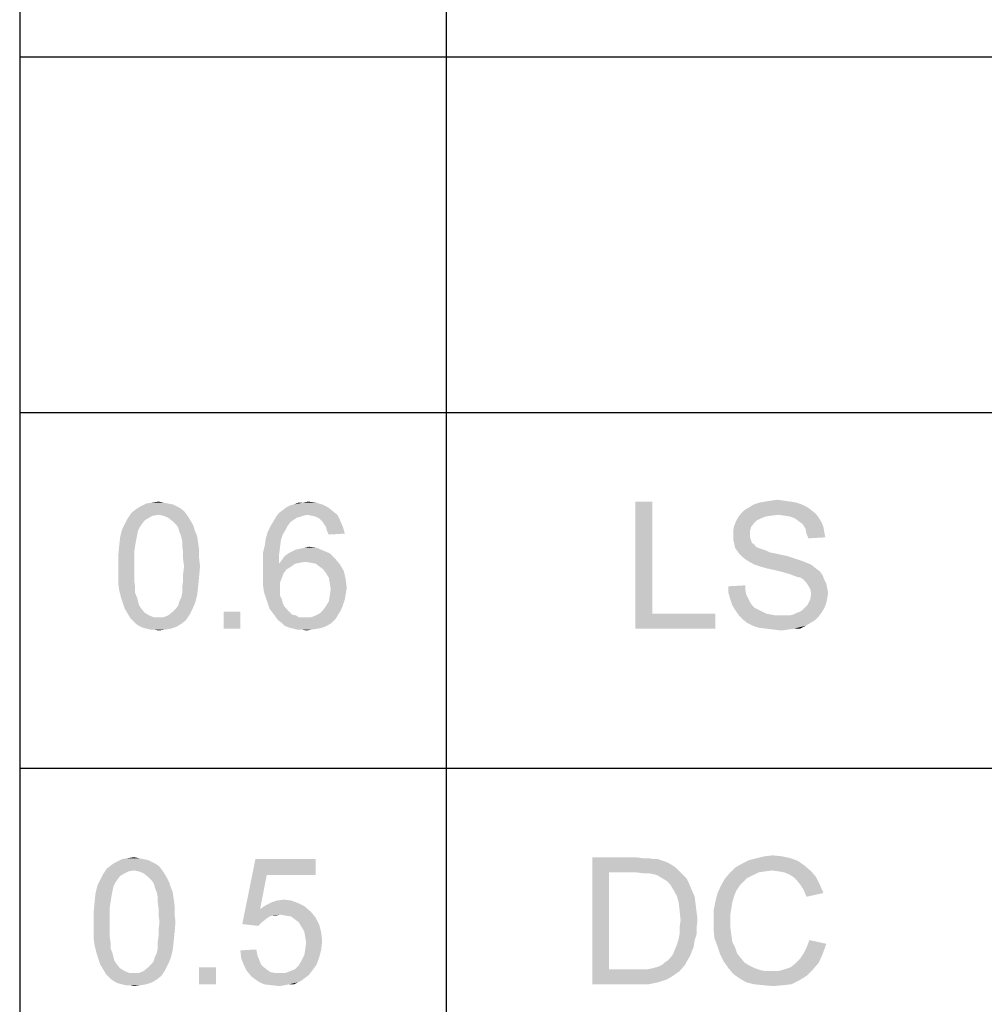
# Paper-space layout '45606_1_1' of a CAD drawing. Units: millimetres. Extents: x 0 to 594, y 0 to 420.
# Drawn here: x 469 to 488, y 97 to 116 of the extents above; entities that cross this region are included whole.
import ezdxf

# ---------------------------------------------------------------- set-up
doc = ezdxf.new("R2010")
doc.units = ezdxf.units.MM
doc.header["$LTSCALE"] = 32.67
doc.layers.get('0').update_dxf_attribs({"linetype": 'CONTINUOUS'})

# ---------------------------------------------------------------- blocks, each defined once
blk = doc.blocks.new('*T65')
at = {"color": 2, "linetype": 'Continuous'}
for p, q in [((114.8, 0), (0, 0)), ((0, 0), (0, -111.125)), ((114.8, 0), (114.8, -111.125)), ((114.8, -62.125), (0, -62.125)), ((8.4, -62.125), (8.4, -111.125)), ((19.6, -62.125), (19.6, -111.125)), ((36.4, -62.125), (36.4, -111.125)), ((114.8, -69.125), (0, -69.125)), ((114.8, -76.125), (0, -76.125)), ((114.8, -83.125), (0, -83.125)), ((114.8, -90.125), (0, -90.125)), ((114.8, -97.125), (0, -97.125)), ((114.8, -104.125), (0, -104.125)), ((114.8, -111.125), (0, -111.125))]:
    blk.add_line(p, q, dxfattribs=at)

psp = doc.layouts.new('45606_1_1')

# ---------------------------------------------------------------- linework, layer by layer
at = {"color": 5, "linetype": 'Continuous'}
for points in [[(484.1095, 106.5802), (484.2391, 106.5987), (484.3687, 106.5802)], [(472.5538, 106.3765), (471.5167, 106.3394), (471.6093, 106.4135)], [(472.4056, 106.4691), (472.4797, 106.432), (471.6093, 106.4135)], [(472.4056, 106.4691), (471.6093, 106.4135), (471.7019, 106.4691)], [(471.6093, 106.4135), (472.4797, 106.432), (472.5538, 106.3765)], [(472.239, 106.5246), (472.3315, 106.5061), (471.7019, 106.4691)], [(472.239, 106.5246), (471.7019, 106.4691), (471.813, 106.5246)], [(471.7019, 106.4691), (472.3315, 106.5061), (472.4056, 106.4691)], [(472.1464, 106.5431), (471.813, 106.5246), (471.9241, 106.5431)], [(471.813, 106.5246), (472.1464, 106.5431), (472.239, 106.5246)], [(471.9241, 106.5431), (472.0538, 106.5617), (472.1464, 106.5431)], [(475.3871, 106.4505), (474.4982, 106.395), (474.5723, 106.4505)], [(474.4982, 106.395), (475.3871, 106.4505), (475.4797, 106.3765)], [(474.5723, 106.4505), (474.6464, 106.4876), (475.276, 106.5061)], [(474.5723, 106.4505), (475.276, 106.5061), (475.3871, 106.4505)], [(475.276, 106.5061), (474.6464, 106.4876), (474.7204, 106.5061)], [(474.9056, 106.5431), (475.1464, 106.5431), (474.7204, 106.5061)], [(474.9056, 106.5431), (474.7204, 106.5061), (474.813, 106.5431)], [(474.7204, 106.5061), (475.1464, 106.5431), (475.276, 106.5061)], [(474.9056, 106.5431), (474.9982, 106.5617), (475.1464, 106.5431)], [(481.7761, 106.5617), (481.7761, 104.358), (481.4428, 104.0617)], [(481.7761, 106.5617), (481.4428, 104.0617), (481.4428, 106.5617)], [(484.8317, 106.4505), (483.591, 106.395), (483.6836, 106.4505)], [(483.591, 106.395), (484.8317, 106.4505), (484.9058, 106.395)], [(484.7206, 106.5061), (483.6836, 106.4505), (483.7761, 106.5061)], [(483.6836, 106.4505), (484.7206, 106.5061), (484.8317, 106.4505)], [(484.6095, 106.5431), (483.7761, 106.5061), (483.8873, 106.5431)], [(483.7761, 106.5061), (484.6095, 106.5431), (484.7206, 106.5061)], [(484.4984, 106.5617), (483.8873, 106.5431), (483.9984, 106.5617)], [(483.8873, 106.5431), (484.4984, 106.5617), (484.6095, 106.5431)], [(484.3687, 106.5802), (483.9984, 106.5617), (484.1095, 106.5802)], [(483.9984, 106.5617), (484.3687, 106.5802), (484.4984, 106.5617)], [(471.776, 106.1913), (471.3871, 106.1172), (471.4427, 106.2283)], [(472.0538, 106.3024), (471.4427, 106.2283), (471.5167, 106.3394)], [(472.0538, 106.3024), (471.9427, 106.2839), (471.4427, 106.2283)], [(471.9427, 106.2839), (471.8686, 106.2468), (471.4427, 106.2283)], [(471.4427, 106.2283), (471.8686, 106.2468), (471.776, 106.1913)], [(472.0538, 106.3024), (471.5167, 106.3394), (472.5538, 106.3765)], [(472.0538, 106.3024), (472.5538, 106.3765), (472.6093, 106.3024)], [(472.6093, 106.3024), (472.1464, 106.2839), (472.0538, 106.3024)], [(472.239, 106.2468), (472.1464, 106.2839), (472.6093, 106.3024)], [(472.239, 106.2468), (472.6093, 106.3024), (472.6464, 106.2468)], [(472.6464, 106.2468), (472.3315, 106.1728), (472.239, 106.2468)], [(472.3315, 106.1728), (472.6464, 106.2468), (472.7019, 106.1543)], [(474.8501, 106.2654), (474.776, 106.2468), (474.313, 106.1728)], [(474.8501, 106.2654), (474.313, 106.1728), (474.3686, 106.2654)], [(474.776, 106.2468), (474.7204, 106.2098), (474.313, 106.1728)], [(474.313, 106.1728), (474.7204, 106.2098), (474.6464, 106.1543)], [(474.9797, 106.3024), (474.3686, 106.2654), (474.4241, 106.3394)], [(474.9797, 106.3024), (474.9056, 106.2839), (474.3686, 106.2654)], [(474.3686, 106.2654), (474.9056, 106.2839), (474.8501, 106.2654)], [(475.4797, 106.3765), (474.4241, 106.3394), (474.4982, 106.395)], [(474.9797, 106.3024), (474.4241, 106.3394), (475.4797, 106.3765)], [(474.9797, 106.3024), (475.4797, 106.3765), (475.5723, 106.3024)], [(475.5723, 106.3024), (475.0723, 106.2839), (474.9797, 106.3024)], [(475.1464, 106.2654), (475.0723, 106.2839), (475.5723, 106.3024)], [(475.2204, 106.2283), (475.1464, 106.2654), (475.5723, 106.3024)], [(475.2204, 106.2283), (475.5723, 106.3024), (475.6278, 106.1913)], [(475.6278, 106.1913), (475.276, 106.1728), (475.2204, 106.2283)], [(483.9058, 106.2283), (483.4243, 106.1728), (483.4613, 106.2468)], [(483.9058, 106.2283), (483.8317, 106.1913), (483.4243, 106.1728)], [(484.2576, 106.3024), (483.4613, 106.2468), (483.5354, 106.3394)], [(484.2576, 106.3024), (484.1095, 106.2839), (483.4613, 106.2468)], [(484.1095, 106.2839), (483.9984, 106.2654), (483.4613, 106.2468)], [(483.4613, 106.2468), (483.9984, 106.2654), (483.9058, 106.2283)], [(484.9058, 106.395), (483.5354, 106.3394), (483.591, 106.395)], [(483.5354, 106.3394), (484.9058, 106.395), (484.9984, 106.3209)], [(483.5354, 106.3394), (484.9984, 106.3209), (484.2576, 106.3024)], [(484.3873, 106.2839), (484.2576, 106.3024), (484.9984, 106.3209)], [(484.4984, 106.2654), (484.3873, 106.2839), (484.9984, 106.3209)], [(484.4984, 106.2654), (484.9984, 106.3209), (485.0539, 106.2468)], [(485.0539, 106.2468), (484.591, 106.2283), (484.4984, 106.2654)], [(484.665, 106.1728), (484.591, 106.2283), (485.0539, 106.2468)], [(484.665, 106.1728), (485.0539, 106.2468), (485.1095, 106.1543)], [(471.7204, 106.1172), (471.6834, 106.0617), (471.3315, 106.0061)], [(471.7204, 106.1172), (471.3315, 106.0061), (471.3871, 106.1172)], [(471.3315, 106.0061), (471.6834, 106.0617), (471.6464, 105.9876)], [(471.3871, 106.1172), (471.776, 106.1913), (471.7204, 106.1172)], [(472.7019, 106.1543), (472.4056, 106.0987), (472.3315, 106.1728)], [(472.4056, 106.0987), (472.7019, 106.1543), (472.739, 106.0802)], [(472.739, 106.0802), (472.4427, 106.0431), (472.4056, 106.0987)], [(472.4612, 105.9691), (472.4427, 106.0431), (472.739, 106.0802)], [(472.4612, 105.9691), (472.739, 106.0802), (472.776, 105.9691)], [(474.5908, 106.0802), (474.5538, 106.0061), (474.2019, 105.9691)], [(474.5908, 106.0802), (474.2019, 105.9691), (474.2575, 106.0802)], [(474.6464, 106.1543), (474.2575, 106.0802), (474.313, 106.1728)], [(474.2575, 106.0802), (474.6464, 106.1543), (474.5908, 106.0802)], [(475.313, 106.1172), (475.276, 106.1728), (475.6278, 106.1913)], [(475.3501, 106.0617), (475.313, 106.1172), (475.6278, 106.1913)], [(475.3501, 106.0617), (475.6278, 106.1913), (475.6834, 106.0617)], [(475.6834, 106.0617), (475.3686, 105.9876), (475.3501, 106.0617)], [(475.3686, 105.9876), (475.6834, 106.0617), (475.7204, 105.932)], [(483.7206, 106.0617), (483.3687, 105.9876), (483.3873, 106.0802)], [(483.3687, 105.9876), (483.7206, 106.0617), (483.7021, 105.9876)], [(483.7761, 106.1357), (483.3873, 106.0802), (483.4243, 106.1728)], [(483.3873, 106.0802), (483.7761, 106.1357), (483.7206, 106.0617)], [(483.4243, 106.1728), (483.8317, 106.1913), (483.7761, 106.1357)], [(485.1095, 106.1543), (484.7391, 106.1172), (484.665, 106.1728)], [(484.7391, 106.1172), (485.1095, 106.1543), (485.1465, 106.0617)], [(485.1465, 106.0617), (484.7947, 106.0246), (484.7391, 106.1172)], [(484.7947, 106.0246), (485.1465, 106.0617), (485.165, 105.9505)], [(485.165, 105.9505), (484.8132, 105.932), (484.7947, 106.0246)], [(471.6093, 105.8024), (471.276, 105.6913), (471.2945, 105.858)], [(471.6464, 105.9876), (471.2945, 105.858), (471.3315, 106.0061)], [(471.6464, 105.9876), (471.6278, 105.895), (471.2945, 105.858)], [(471.2945, 105.858), (471.6278, 105.895), (471.6093, 105.8024)], [(472.776, 105.9691), (472.4982, 105.8765), (472.4612, 105.9691)], [(472.4982, 105.8765), (472.776, 105.9691), (472.813, 105.8765)], [(472.813, 105.8765), (472.5167, 105.7839), (472.4982, 105.8765)], [(472.5167, 105.7839), (472.813, 105.8765), (472.8315, 105.7468)], [(474.4612, 105.8024), (474.1464, 105.7098), (474.1649, 105.8394)], [(474.4982, 105.9135), (474.1649, 105.8394), (474.2019, 105.9691)], [(474.1649, 105.8394), (474.4982, 105.9135), (474.4612, 105.8024)], [(474.2019, 105.9691), (474.5538, 106.0061), (474.4982, 105.9135)], [(475.7204, 105.932), (475.4056, 105.9135), (475.3686, 105.9876)], [(483.7021, 105.9876), (483.7021, 105.9135), (483.3687, 105.895)], [(483.7021, 105.9876), (483.3687, 105.895), (483.3687, 105.9876)], [(483.3687, 105.895), (483.7021, 105.9135), (483.7021, 105.858)], [(483.7021, 105.858), (483.3687, 105.8209), (483.3687, 105.895)], [(483.3687, 105.8209), (483.7021, 105.858), (483.7206, 105.8024)], [(483.7206, 105.8024), (483.3873, 105.7468), (483.3687, 105.8209)], [(484.8132, 105.932), (485.165, 105.9505), (485.1836, 105.858)], [(485.1836, 105.858), (484.8502, 105.8394), (484.8132, 105.932)], [(471.5908, 105.6913), (471.5723, 105.5617), (471.2575, 105.4876)], [(471.5908, 105.6913), (471.2575, 105.4876), (471.276, 105.6913)], [(471.276, 105.6913), (471.6093, 105.8024), (471.5908, 105.6913)], [(472.8315, 105.7468), (472.5167, 105.6913), (472.5167, 105.7839)], [(472.5167, 105.6913), (472.8315, 105.7468), (472.8501, 105.6172)], [(472.8501, 105.6172), (472.5353, 105.5617), (472.5167, 105.6913)], [(474.4427, 105.6543), (474.1093, 105.5617), (474.1464, 105.7098)], [(474.1093, 105.5617), (474.4427, 105.6543), (474.4241, 105.5061)], [(474.1464, 105.7098), (474.4612, 105.8024), (474.4427, 105.6543)], [(474.7575, 105.6172), (474.8501, 105.6357), (475.1649, 105.6543)], [(474.7575, 105.6172), (475.1649, 105.6543), (475.2945, 105.5987)], [(475.1649, 105.6543), (474.8501, 105.6357), (474.9241, 105.6543)], [(474.9241, 105.6543), (475.0167, 105.6728), (475.1649, 105.6543)], [(483.3873, 105.7468), (483.7206, 105.8024), (483.7391, 105.7468)], [(483.7391, 105.7468), (483.4058, 105.6543), (483.3873, 105.7468)], [(483.7391, 105.7468), (483.7947, 105.7098), (483.4058, 105.6543)], [(483.7947, 105.7098), (483.8132, 105.6728), (483.4058, 105.6543)], [(483.4058, 105.6543), (483.8132, 105.6728), (483.8502, 105.6543)], [(483.8502, 105.6543), (483.4428, 105.5987), (483.4058, 105.6543)], [(483.8502, 105.6543), (483.9058, 105.6357), (483.4428, 105.5987)], [(483.9058, 105.6357), (483.9613, 105.6172), (483.4428, 105.5987)], [(471.2575, 105.4876), (471.5723, 105.5617), (471.5723, 105.432)], [(471.5723, 105.432), (471.2575, 105.2839), (471.2575, 105.4876)], [(471.2575, 105.2839), (471.5723, 105.432), (471.5723, 105.2839)], [(472.5353, 105.5617), (472.8501, 105.6172), (472.8501, 105.4505)], [(472.8501, 105.4505), (472.5353, 105.432), (472.5353, 105.5617)], [(472.5538, 105.2839), (472.5353, 105.432), (472.8501, 105.4505)], [(472.5538, 105.2839), (472.8501, 105.4505), (472.8686, 105.2839)], [(474.4241, 105.5061), (474.1093, 105.395), (474.1093, 105.5617)], [(474.1093, 105.395), (474.4241, 105.5061), (474.4241, 105.3394)], [(475.5353, 105.432), (474.4797, 105.4135), (474.5353, 105.4876)], [(474.9427, 105.3765), (474.4797, 105.4135), (475.5353, 105.432)], [(475.4241, 105.5431), (474.5353, 105.4876), (474.6093, 105.5431)], [(474.5353, 105.4876), (475.4241, 105.5431), (475.5353, 105.432)], [(474.6093, 105.5431), (474.6834, 105.5802), (475.2945, 105.5987)], [(474.6093, 105.5431), (475.2945, 105.5987), (475.4241, 105.5431)], [(475.2945, 105.5987), (474.6834, 105.5802), (474.7575, 105.6172)], [(475.0538, 105.358), (474.9427, 105.3765), (475.5353, 105.432)], [(475.1464, 105.3394), (475.0538, 105.358), (475.5353, 105.432)], [(475.1464, 105.3394), (475.5353, 105.432), (475.6278, 105.3209)], [(483.4428, 105.5987), (483.9613, 105.6172), (484.0169, 105.5987)], [(484.0169, 105.5987), (483.4984, 105.5246), (483.4428, 105.5987)], [(484.0169, 105.5987), (484.091, 105.5617), (483.4984, 105.5246)], [(484.091, 105.5617), (484.1836, 105.5431), (483.4984, 105.5246)], [(483.4984, 105.5246), (484.1836, 105.5431), (484.2761, 105.5246)], [(484.2761, 105.5246), (483.5539, 105.4691), (483.4984, 105.5246)], [(484.2761, 105.5246), (484.4428, 105.4876), (483.5539, 105.4691)], [(483.5539, 105.4691), (484.4428, 105.4876), (484.6095, 105.432)], [(484.6095, 105.432), (483.628, 105.4135), (483.5539, 105.4691)], [(483.628, 105.4135), (484.6095, 105.432), (484.7206, 105.395)], [(471.5723, 105.2839), (471.5723, 105.1357), (471.2575, 105.1172)], [(471.5723, 105.2839), (471.2575, 105.1172), (471.2575, 105.2839)], [(472.8686, 105.2839), (472.5353, 105.1357), (472.5538, 105.2839)], [(472.5353, 105.1357), (472.8686, 105.2839), (472.8501, 105.0802)], [(474.4241, 105.3394), (474.1093, 105.2283), (474.1093, 105.395)], [(474.739, 105.3394), (474.6649, 105.2839), (474.1093, 105.2283)], [(474.4241, 105.3394), (474.739, 105.3394), (474.1093, 105.2283)], [(474.1093, 105.2283), (474.6649, 105.2839), (474.5723, 105.2283)], [(474.9427, 105.3765), (474.4241, 105.3394), (474.4797, 105.4135)], [(474.9427, 105.3765), (474.8315, 105.358), (474.4241, 105.3394)], [(474.4241, 105.3394), (474.8315, 105.358), (474.739, 105.3394)], [(475.6278, 105.3209), (475.2204, 105.2839), (475.1464, 105.3394)], [(475.2945, 105.2283), (475.2204, 105.2839), (475.6278, 105.3209)], [(475.2945, 105.2283), (475.6278, 105.3209), (475.7019, 105.1913)], [(484.7206, 105.395), (483.7206, 105.358), (483.628, 105.4135)], [(483.7206, 105.358), (484.7206, 105.395), (484.8132, 105.358)], [(484.8132, 105.358), (483.7947, 105.3209), (483.7206, 105.358)], [(483.7947, 105.3209), (484.8132, 105.358), (484.9058, 105.3209)], [(484.9058, 105.3209), (483.9058, 105.2839), (483.7947, 105.3209)], [(484.0354, 105.2468), (483.9058, 105.2839), (484.9058, 105.3209)], [(484.0354, 105.2468), (484.9058, 105.3209), (484.9984, 105.2468)], [(484.9984, 105.2468), (484.2021, 105.2098), (484.0354, 105.2468)], [(484.2021, 105.2098), (484.9984, 105.2468), (485.0724, 105.1913)], [(471.2575, 105.1172), (471.5723, 105.1357), (471.5723, 105.0061)], [(471.5723, 105.0061), (471.2575, 104.9505), (471.2575, 105.1172)], [(472.8501, 105.0802), (472.5353, 105.0061), (472.5353, 105.1357)], [(472.5353, 105.0061), (472.8501, 105.0802), (472.8315, 104.895)], [(474.5723, 105.2283), (474.5167, 105.1543), (474.1093, 105.0617)], [(474.5723, 105.2283), (474.1093, 105.0617), (474.1093, 105.2283)], [(474.1093, 105.0617), (474.5167, 105.1543), (474.4797, 105.0617)], [(474.4797, 105.0617), (474.4427, 104.9691), (474.1093, 104.9135)], [(474.4797, 105.0617), (474.1093, 104.9135), (474.1093, 105.0617)], [(475.7019, 105.1913), (475.3501, 105.1543), (475.2945, 105.2283)], [(475.4056, 105.0617), (475.3501, 105.1543), (475.7019, 105.1913)], [(475.4056, 105.0617), (475.7019, 105.1913), (475.739, 105.0246)], [(475.739, 105.0246), (475.4241, 104.9505), (475.4056, 105.0617)], [(485.0724, 105.1913), (484.3502, 105.1728), (484.2021, 105.2098)], [(484.4799, 105.1357), (484.3502, 105.1728), (485.0724, 105.1913)], [(484.4799, 105.1357), (485.0724, 105.1913), (485.128, 105.1172)], [(485.128, 105.1172), (484.5724, 105.0987), (484.4799, 105.1357)], [(484.628, 105.0802), (484.5724, 105.0987), (485.128, 105.1172)], [(484.7021, 105.0617), (484.628, 105.0802), (485.128, 105.1172)], [(484.7576, 105.0246), (484.7021, 105.0617), (485.128, 105.1172)], [(484.7576, 105.0246), (485.128, 105.1172), (485.165, 105.0246)], [(471.2575, 104.9505), (471.5723, 105.0061), (471.5908, 104.8765)], [(471.5908, 104.8765), (471.276, 104.8209), (471.2575, 104.9505)], [(471.276, 104.8209), (471.5908, 104.8765), (471.5908, 104.7654)], [(472.8315, 104.895), (472.5167, 104.8765), (472.5353, 105.0061)], [(472.5167, 104.7654), (472.5167, 104.8765), (472.8315, 104.895)], [(472.5167, 104.7654), (472.8315, 104.895), (472.813, 104.7283)], [(474.1093, 104.9135), (474.4427, 104.9691), (474.4427, 104.858)], [(474.4427, 104.858), (474.1278, 104.7839), (474.1093, 104.9135)], [(474.1278, 104.7839), (474.4427, 104.858), (474.4427, 104.7839)], [(475.4241, 104.9505), (475.739, 105.0246), (475.7575, 104.858)], [(475.7575, 104.858), (475.4427, 104.8394), (475.4241, 104.9505)], [(475.4427, 104.8394), (475.7575, 104.858), (475.739, 104.7468)], [(483.2761, 104.895), (483.6095, 104.9135), (483.6095, 104.8209)], [(483.6095, 104.8209), (483.2761, 104.7654), (483.2761, 104.895)], [(485.165, 105.0246), (484.7947, 104.9876), (484.7576, 105.0246)], [(484.7947, 104.9876), (485.165, 105.0246), (485.2021, 104.9505)], [(485.2021, 104.9505), (484.8317, 104.932), (484.7947, 104.9876)], [(484.8317, 104.932), (485.2021, 104.9505), (485.2206, 104.858)], [(485.2206, 104.858), (484.8873, 104.8394), (484.8317, 104.932)], [(484.8873, 104.8394), (485.2206, 104.858), (485.2391, 104.7654)], [(471.5908, 104.7654), (471.313, 104.6728), (471.276, 104.8209)], [(471.313, 104.6728), (471.5908, 104.7654), (471.6278, 104.6728)], [(471.6278, 104.6728), (471.3501, 104.5617), (471.313, 104.6728)], [(471.6278, 104.6728), (471.6464, 104.5987), (471.3501, 104.5617)], [(472.4612, 104.5987), (472.4982, 104.6728), (472.813, 104.7283)], [(472.4612, 104.5987), (472.813, 104.7283), (472.776, 104.5802)], [(472.813, 104.7283), (472.4982, 104.6728), (472.5167, 104.7654)], [(474.4427, 104.7839), (474.1649, 104.6728), (474.1278, 104.7839)], [(474.4427, 104.7839), (474.4427, 104.7098), (474.1649, 104.6728)], [(474.1649, 104.6728), (474.4427, 104.7098), (474.4797, 104.6357)], [(474.4797, 104.6357), (474.2019, 104.5617), (474.1649, 104.6728)], [(475.7204, 104.6357), (475.4056, 104.5987), (475.4241, 104.7098)], [(475.739, 104.7468), (475.4241, 104.7098), (475.4427, 104.8394)], [(475.4241, 104.7098), (475.739, 104.7468), (475.7204, 104.6357)], [(483.2761, 104.7654), (483.6095, 104.8209), (483.628, 104.7283)], [(483.628, 104.7283), (483.3132, 104.6357), (483.2761, 104.7654)], [(483.628, 104.7283), (483.665, 104.6543), (483.3132, 104.6357)], [(483.3132, 104.6357), (483.665, 104.6543), (483.7021, 104.5802)], [(485.2391, 104.7654), (484.9058, 104.7468), (484.8873, 104.8394)], [(485.2206, 104.6543), (484.8873, 104.6357), (484.9058, 104.7468)], [(484.8873, 104.6357), (485.2206, 104.6543), (485.2021, 104.5617)], [(484.9058, 104.7468), (485.2391, 104.7654), (485.2206, 104.6543)], [(471.3501, 104.5617), (471.6464, 104.5987), (471.6649, 104.5246)], [(471.6649, 104.5246), (471.3871, 104.4505), (471.3501, 104.5617)], [(471.6649, 104.5246), (471.7019, 104.4691), (471.3871, 104.4505)], [(471.3871, 104.4505), (471.7019, 104.4691), (471.776, 104.3765)], [(472.7204, 104.4505), (472.3315, 104.395), (472.4056, 104.4691)], [(472.4056, 104.4691), (472.4427, 104.5246), (472.776, 104.5802)], [(472.4056, 104.4691), (472.776, 104.5802), (472.7204, 104.4505)], [(472.776, 104.5802), (472.4427, 104.5246), (472.4612, 104.5987)], [(474.2019, 104.5617), (474.4797, 104.6357), (474.4982, 104.5617)], [(474.4982, 104.5617), (474.239, 104.4505), (474.2019, 104.5617)], [(474.4982, 104.5617), (474.5353, 104.4876), (474.239, 104.4505)], [(474.239, 104.4505), (474.5353, 104.4876), (474.5908, 104.432)], [(475.2945, 104.432), (475.3501, 104.5061), (475.6834, 104.5246)], [(475.2945, 104.432), (475.6834, 104.5246), (475.6464, 104.432)], [(475.6834, 104.5246), (475.3501, 104.5061), (475.4056, 104.5987)], [(475.4056, 104.5987), (475.7204, 104.6357), (475.6834, 104.5246)], [(483.7021, 104.5802), (483.3502, 104.5246), (483.3132, 104.6357)], [(483.3502, 104.5246), (483.7021, 104.5802), (483.7391, 104.5246)], [(483.7391, 104.5246), (483.4058, 104.432), (483.3502, 104.5246)], [(483.7391, 104.5246), (483.7947, 104.4691), (483.4058, 104.432)], [(483.4058, 104.432), (483.7947, 104.4691), (483.8687, 104.432)], [(484.628, 104.3765), (484.6836, 104.395), (485.165, 104.4691)], [(484.628, 104.3765), (485.165, 104.4691), (485.1095, 104.3765)], [(484.6836, 104.395), (484.7391, 104.432), (485.165, 104.4691)], [(485.165, 104.4691), (484.7391, 104.432), (484.7947, 104.4876)], [(484.7947, 104.4876), (484.8317, 104.5246), (485.2021, 104.5617)], [(484.7947, 104.4876), (485.2021, 104.5617), (485.165, 104.4691)], [(485.2021, 104.5617), (484.8317, 104.5246), (484.8873, 104.6357)], [(471.776, 104.3765), (471.4427, 104.358), (471.3871, 104.4505)], [(471.4427, 104.358), (471.776, 104.3765), (471.8686, 104.3209)], [(471.8686, 104.3209), (471.4982, 104.2654), (471.4427, 104.358)], [(471.8686, 104.3209), (471.9612, 104.2839), (471.4982, 104.2654)], [(472.0538, 104.2839), (472.1464, 104.2839), (471.4982, 104.2654)], [(471.9612, 104.2839), (472.0538, 104.2839), (471.4982, 104.2654)], [(472.5908, 104.2283), (471.4982, 104.2654), (472.1464, 104.2839)], [(472.5908, 104.2283), (471.5538, 104.2098), (471.4982, 104.2654)], [(472.1464, 104.2839), (472.239, 104.3209), (472.6649, 104.3394)], [(472.1464, 104.2839), (472.6649, 104.3394), (472.5908, 104.2283)], [(472.6649, 104.3394), (472.239, 104.3209), (472.3315, 104.395)], [(472.3315, 104.395), (472.7204, 104.4505), (472.6649, 104.3394)], [(473.6649, 104.395), (473.3315, 104.0617), (473.3315, 104.395)], [(473.3315, 104.0617), (473.6649, 104.395), (473.6649, 104.0617)], [(474.5908, 104.432), (474.2945, 104.3765), (474.239, 104.4505)], [(474.5908, 104.432), (474.6278, 104.395), (474.2945, 104.3765)], [(474.2945, 104.3765), (474.6278, 104.395), (474.6834, 104.3394)], [(474.6834, 104.3394), (474.3501, 104.3024), (474.2945, 104.3765)], [(474.6834, 104.3394), (474.7575, 104.3209), (474.3501, 104.3024)], [(474.3501, 104.3024), (474.7575, 104.3209), (474.813, 104.2839)], [(474.813, 104.2839), (474.4056, 104.2283), (474.3501, 104.3024)], [(475.0538, 104.2839), (475.5353, 104.2468), (474.4056, 104.2283)], [(474.9427, 104.2839), (475.0538, 104.2839), (474.4056, 104.2283)], [(474.8871, 104.2839), (474.9427, 104.2839), (474.4056, 104.2283)], [(474.813, 104.2839), (474.8871, 104.2839), (474.4056, 104.2283)], [(475.0538, 104.2839), (475.1464, 104.3209), (475.5908, 104.3394)], [(475.0538, 104.2839), (475.5908, 104.3394), (475.5353, 104.2468)], [(475.5908, 104.3394), (475.1464, 104.3209), (475.2204, 104.358)], [(475.6464, 104.432), (475.2204, 104.358), (475.2945, 104.432)], [(475.2204, 104.358), (475.6464, 104.432), (475.5908, 104.3394)], [(481.7761, 104.358), (483.0169, 104.358), (481.4428, 104.0617)], [(481.4428, 104.0617), (483.0169, 104.358), (483.0169, 104.0617)], [(483.8687, 104.432), (483.4799, 104.3209), (483.4058, 104.432)], [(483.8687, 104.432), (483.9428, 104.395), (483.4799, 104.3209)], [(483.9428, 104.395), (484.0169, 104.358), (483.4799, 104.3209)], [(484.0169, 104.358), (484.1095, 104.3394), (483.4799, 104.3209)], [(483.4799, 104.3209), (484.1095, 104.3394), (484.2021, 104.3209)], [(484.2021, 104.3209), (483.5539, 104.2468), (483.4799, 104.3209)], [(484.4799, 104.3209), (485.0539, 104.3024), (483.5539, 104.2468)], [(484.3873, 104.3209), (484.4799, 104.3209), (483.5539, 104.2468)], [(484.3132, 104.3209), (484.3873, 104.3209), (483.5539, 104.2468)], [(484.2021, 104.3209), (484.3132, 104.3209), (483.5539, 104.2468)], [(483.5539, 104.2468), (485.0539, 104.3024), (484.9799, 104.2283)], [(484.4799, 104.3209), (484.5539, 104.3394), (485.1095, 104.3765)], [(484.4799, 104.3209), (485.1095, 104.3765), (485.0539, 104.3024)], [(485.1095, 104.3765), (484.5539, 104.3394), (484.628, 104.3765)], [(471.6093, 104.1543), (471.5538, 104.2098), (472.5908, 104.2283)], [(471.6093, 104.1543), (472.5908, 104.2283), (472.4982, 104.1543)], [(472.4982, 104.1543), (471.6649, 104.1172), (471.6093, 104.1543)], [(471.6649, 104.1172), (472.4982, 104.1543), (472.4056, 104.0987)], [(472.4056, 104.0987), (471.739, 104.0802), (471.6649, 104.1172)], [(471.813, 104.0617), (471.739, 104.0802), (472.4056, 104.0987)], [(471.813, 104.0617), (472.4056, 104.0987), (472.2945, 104.0617)], [(474.4797, 104.1728), (474.4056, 104.2283), (475.5353, 104.2468)], [(474.4797, 104.1728), (475.5353, 104.2468), (475.4612, 104.1728)], [(475.4612, 104.1728), (474.5353, 104.1172), (474.4797, 104.1728)], [(474.5353, 104.1172), (475.4612, 104.1728), (475.3686, 104.1172)], [(475.3686, 104.1172), (474.6278, 104.0802), (474.5353, 104.1172)], [(474.6278, 104.0802), (475.3686, 104.1172), (475.276, 104.0802)], [(475.276, 104.0802), (474.7019, 104.0617), (474.6278, 104.0802)], [(474.7019, 104.0617), (475.276, 104.0802), (475.1834, 104.0617)], [(484.9799, 104.2283), (483.6465, 104.1728), (483.5539, 104.2468)], [(483.6465, 104.1728), (484.9799, 104.2283), (484.8873, 104.1728)], [(484.8873, 104.1728), (483.7576, 104.1172), (483.6465, 104.1728)], [(483.7576, 104.1172), (484.8873, 104.1728), (484.7947, 104.1172)], [(484.7947, 104.1172), (483.8687, 104.0802), (483.7576, 104.1172)], [(484.0169, 104.0617), (483.8687, 104.0802), (484.7947, 104.1172)], [(484.5724, 104.0617), (484.0169, 104.0617), (484.7947, 104.1172)], [(484.5724, 104.0617), (484.7947, 104.1172), (484.6836, 104.0617)], [(472.2945, 104.0617), (471.8871, 104.0431), (471.813, 104.0617)], [(471.9612, 104.0431), (471.8871, 104.0431), (472.2945, 104.0617)], [(471.9612, 104.0431), (472.2945, 104.0617), (472.1834, 104.0431)], [(472.1834, 104.0431), (472.0538, 104.0246), (471.9612, 104.0431)], [(475.1834, 104.0617), (474.776, 104.0431), (474.7019, 104.0617)], [(474.8686, 104.0431), (474.776, 104.0431), (475.1834, 104.0617)], [(474.8686, 104.0431), (475.1834, 104.0617), (475.0723, 104.0431)], [(475.0723, 104.0431), (474.9612, 104.0246), (474.8686, 104.0431)], [(484.5724, 104.0617), (484.165, 104.0431), (484.0169, 104.0617)], [(484.165, 104.0431), (484.5724, 104.0617), (484.4428, 104.0431)], [(484.4428, 104.0431), (484.3132, 104.0246), (484.165, 104.0431)], [(471.9223, 99.4691), (471.9964, 99.432), (471.1261, 99.4135)], [(471.9223, 99.4691), (471.1261, 99.4135), (471.2186, 99.4691)], [(471.1261, 99.4135), (471.9964, 99.432), (472.0705, 99.3765)], [(471.7557, 99.5246), (471.8483, 99.5061), (471.2186, 99.4691)], [(471.7557, 99.5246), (471.2186, 99.4691), (471.3298, 99.5246)], [(471.2186, 99.4691), (471.8483, 99.5061), (471.9223, 99.4691)], [(471.6631, 99.5431), (471.3298, 99.5246), (471.4409, 99.5431)], [(471.3298, 99.5246), (471.6631, 99.5431), (471.7557, 99.5246)], [(471.4409, 99.5431), (471.5705, 99.5617), (471.6631, 99.5431)], [(474.1816, 99.2098), (473.7001, 98.2468), (473.9594, 99.5246)], [(473.9594, 99.5246), (475.1446, 99.5246), (474.1816, 99.2098)], [(474.1816, 99.2098), (475.1446, 99.5246), (475.1446, 99.2098)], [(480.5924, 99.5617), (481.4442, 99.5617), (480.9257, 99.2654)], [(480.9257, 99.2654), (480.5924, 97.0617), (480.5924, 99.5617)], [(481.4442, 99.5617), (481.5924, 99.5431), (480.9257, 99.2654)], [(481.7035, 99.5431), (481.8146, 99.5246), (480.9257, 99.2654)], [(481.5924, 99.5431), (481.7035, 99.5431), (480.9257, 99.2654)], [(481.8887, 99.5246), (481.9998, 99.4876), (480.9257, 99.2654)], [(481.8146, 99.5246), (481.8887, 99.5246), (480.9257, 99.2654)], [(481.9998, 99.4876), (482.0924, 99.4505), (480.9257, 99.2654)], [(482.0924, 99.4505), (482.185, 99.395), (480.9257, 99.2654)], [(484.7776, 99.395), (483.4072, 99.358), (483.5368, 99.432)], [(484.6479, 99.4876), (483.5368, 99.432), (483.685, 99.5061)], [(483.5368, 99.432), (484.6479, 99.4876), (484.7776, 99.395)], [(484.4998, 99.5431), (483.685, 99.5061), (483.8331, 99.5431)], [(483.685, 99.5061), (484.4998, 99.5431), (484.6479, 99.4876)], [(484.3331, 99.5802), (483.8331, 99.5431), (483.9813, 99.5802)], [(483.8331, 99.5431), (484.3331, 99.5802), (484.4998, 99.5431)], [(483.9813, 99.5802), (484.1479, 99.5987), (484.3331, 99.5802)], [(471.2927, 99.1913), (470.9038, 99.1172), (470.9594, 99.2283)], [(471.5705, 99.3024), (470.9594, 99.2283), (471.0335, 99.3394)], [(471.5705, 99.3024), (471.4594, 99.2839), (470.9594, 99.2283)], [(471.4594, 99.2839), (471.3853, 99.2468), (470.9594, 99.2283)], [(470.9594, 99.2283), (471.3853, 99.2468), (471.2927, 99.1913)], [(472.0705, 99.3765), (471.0335, 99.3394), (471.1261, 99.4135)], [(471.5705, 99.3024), (471.0335, 99.3394), (472.0705, 99.3765)], [(471.5705, 99.3024), (472.0705, 99.3765), (472.1261, 99.3024)], [(472.1261, 99.3024), (471.6631, 99.2839), (471.5705, 99.3024)], [(471.7557, 99.2468), (471.6631, 99.2839), (472.1261, 99.3024)], [(471.7557, 99.2468), (472.1261, 99.3024), (472.1631, 99.2468)], [(472.1631, 99.2468), (471.8483, 99.1728), (471.7557, 99.2468)], [(471.8483, 99.1728), (472.1631, 99.2468), (472.2186, 99.1543)], [(480.9257, 99.2654), (480.9257, 97.358), (480.5924, 97.0617)], [(482.185, 99.395), (482.259, 99.3394), (480.9257, 99.2654)], [(481.4442, 99.2654), (480.9257, 99.2654), (482.259, 99.3394)], [(481.5924, 99.2468), (481.4442, 99.2654), (482.259, 99.3394)], [(481.7035, 99.2468), (481.5924, 99.2468), (482.259, 99.3394)], [(481.7035, 99.2468), (482.259, 99.3394), (482.3516, 99.2468)], [(482.3516, 99.2468), (481.7961, 99.2283), (481.7035, 99.2468)], [(481.8702, 99.2098), (481.7961, 99.2283), (482.3516, 99.2468)], [(481.9627, 99.1543), (481.8702, 99.2098), (482.3516, 99.2468)], [(481.9627, 99.1543), (482.3516, 99.2468), (482.4442, 99.1543)], [(483.759, 99.2098), (483.2035, 99.1357), (483.2961, 99.2468)], [(484.1294, 99.3024), (483.2961, 99.2468), (483.4072, 99.358)], [(484.1294, 99.3024), (483.9998, 99.2839), (483.2961, 99.2468)], [(483.9998, 99.2839), (483.8702, 99.2654), (483.2961, 99.2468)], [(483.2961, 99.2468), (483.8702, 99.2654), (483.759, 99.2098)], [(484.1294, 99.3024), (483.4072, 99.358), (484.7776, 99.395)], [(484.259, 99.2839), (484.1294, 99.3024), (484.7776, 99.395)], [(484.259, 99.2839), (484.7776, 99.395), (484.9072, 99.2839)], [(484.9072, 99.2839), (484.3702, 99.2654), (484.259, 99.2839)], [(484.4627, 99.2283), (484.3702, 99.2654), (484.9072, 99.2839)], [(484.5553, 99.1728), (484.4627, 99.2283), (484.9072, 99.2839)], [(484.5553, 99.1728), (484.9072, 99.2839), (484.9998, 99.1728)], [(471.2372, 99.1172), (471.2001, 99.0617), (470.8483, 99.0061)], [(471.2372, 99.1172), (470.8483, 99.0061), (470.9038, 99.1172)], [(470.8483, 99.0061), (471.2001, 99.0617), (471.1631, 98.9876)], [(470.9038, 99.1172), (471.2927, 99.1913), (471.2372, 99.1172)], [(472.2186, 99.1543), (471.9223, 99.0987), (471.8483, 99.1728)], [(471.9223, 99.0987), (472.2186, 99.1543), (472.2557, 99.0802)], [(472.2557, 99.0802), (471.9594, 99.0431), (471.9223, 99.0987)], [(471.9779, 98.9691), (471.9594, 99.0431), (472.2557, 99.0802)], [(471.9779, 98.9691), (472.2557, 99.0802), (472.2927, 98.9691)], [(474.1816, 99.2098), (474.052, 98.5431), (473.7001, 98.2468)], [(482.4442, 99.1543), (482.0553, 99.0987), (481.9627, 99.1543)], [(482.0553, 99.0987), (482.4442, 99.1543), (482.4998, 99.0431)], [(482.4998, 99.0431), (482.1294, 99.0246), (482.0553, 99.0987)], [(482.185, 98.932), (482.1294, 99.0246), (482.4998, 99.0431)], [(482.185, 98.932), (482.4998, 99.0431), (482.5553, 98.9135)], [(483.5739, 99.0802), (483.1294, 99.0061), (483.2035, 99.1357)], [(483.1294, 99.0061), (483.5739, 99.0802), (483.4998, 99.0061)], [(483.759, 99.2098), (483.6479, 99.1543), (483.2035, 99.1357)], [(483.2035, 99.1357), (483.6479, 99.1543), (483.5739, 99.0802)], [(484.9998, 99.1728), (484.6294, 99.0987), (484.5553, 99.1728)], [(484.6294, 99.0987), (484.9998, 99.1728), (485.0739, 99.0246)], [(485.0739, 99.0246), (484.7035, 99.0061), (484.6294, 99.0987)], [(471.1261, 98.8024), (470.7927, 98.6913), (470.8112, 98.858)], [(471.1631, 98.9876), (470.8112, 98.858), (470.8483, 99.0061)], [(471.1631, 98.9876), (471.1446, 98.895), (470.8112, 98.858)], [(470.8112, 98.858), (471.1446, 98.895), (471.1261, 98.8024)], [(472.2927, 98.9691), (472.0149, 98.8765), (471.9779, 98.9691)], [(472.0149, 98.8765), (472.2927, 98.9691), (472.3298, 98.8765)], [(472.3298, 98.8765), (472.0335, 98.7839), (472.0149, 98.8765)], [(472.0335, 98.7839), (472.3298, 98.8765), (472.3483, 98.7468)], [(482.5553, 98.9135), (482.259, 98.8024), (482.185, 98.932)], [(482.259, 98.8024), (482.5553, 98.9135), (482.6109, 98.7839)], [(483.3887, 98.8024), (483.0183, 98.6913), (483.0553, 98.8394)], [(483.4998, 99.0061), (483.4257, 98.895), (483.0553, 98.8394)], [(483.4998, 99.0061), (483.0553, 98.8394), (483.1294, 99.0061)], [(483.0553, 98.8394), (483.4257, 98.895), (483.3887, 98.8024)], [(484.759, 98.9135), (484.7035, 99.0061), (485.0739, 99.0246)], [(484.759, 98.9135), (485.0739, 99.0246), (485.1479, 98.858)], [(485.1479, 98.858), (484.8146, 98.7839), (484.759, 98.9135)], [(471.1075, 98.6913), (471.089, 98.5617), (470.7742, 98.4876)], [(471.1075, 98.6913), (470.7742, 98.4876), (470.7927, 98.6913)], [(470.7927, 98.6913), (471.1261, 98.8024), (471.1075, 98.6913)], [(472.3483, 98.7468), (472.0335, 98.6913), (472.0335, 98.7839)], [(472.0335, 98.6913), (472.3483, 98.7468), (472.3668, 98.6172)], [(472.3668, 98.6172), (472.052, 98.5617), (472.0335, 98.6913)], [(474.8112, 98.6543), (474.1631, 98.6172), (474.2742, 98.6728)], [(474.1631, 98.6172), (474.8112, 98.6543), (474.9223, 98.5987)], [(474.6631, 98.7098), (474.2742, 98.6728), (474.3853, 98.7098)], [(474.2742, 98.6728), (474.6631, 98.7098), (474.8112, 98.6543)], [(474.3853, 98.7098), (474.5149, 98.7283), (474.6631, 98.7098)], [(482.6109, 98.7839), (482.2961, 98.6728), (482.259, 98.8024)], [(482.2961, 98.6728), (482.6109, 98.7839), (482.6294, 98.6357)], [(482.6294, 98.6357), (482.3146, 98.5061), (482.2961, 98.6728)], [(483.3516, 98.6728), (482.9813, 98.5061), (483.0183, 98.6913)], [(483.3516, 98.6728), (483.3331, 98.5617), (482.9813, 98.5061)], [(483.0183, 98.6913), (483.3887, 98.8024), (483.3516, 98.6728)], [(470.7742, 98.4876), (471.089, 98.5617), (471.089, 98.432)], [(471.089, 98.432), (470.7742, 98.2839), (470.7742, 98.4876)], [(472.052, 98.5617), (472.3668, 98.6172), (472.3668, 98.4505)], [(472.3668, 98.4505), (472.052, 98.432), (472.052, 98.5617)], [(472.0705, 98.2839), (472.052, 98.432), (472.3668, 98.4505)], [(472.0705, 98.2839), (472.3668, 98.4505), (472.3853, 98.2839)], [(474.052, 98.5431), (474.2927, 98.4135), (473.7001, 98.2468)], [(474.9223, 98.5987), (474.052, 98.5431), (474.1631, 98.6172)], [(474.052, 98.5431), (474.9223, 98.5987), (475.052, 98.4876)], [(474.052, 98.5431), (475.052, 98.4876), (474.4409, 98.432)], [(474.052, 98.5431), (474.4409, 98.432), (474.2927, 98.4135)], [(474.552, 98.4135), (474.4409, 98.432), (475.052, 98.4876)], [(474.6631, 98.395), (474.552, 98.4135), (475.052, 98.4876)], [(474.6631, 98.395), (475.052, 98.4876), (475.1446, 98.3765)], [(482.3146, 98.5061), (482.6294, 98.6357), (482.6479, 98.4876)], [(482.6479, 98.4876), (482.3331, 98.3209), (482.3146, 98.5061)], [(482.3331, 98.3209), (482.6479, 98.4876), (482.6664, 98.3209)], [(482.9813, 98.5061), (483.3331, 98.5617), (483.3146, 98.4505)], [(483.3146, 98.4505), (482.9813, 98.3209), (482.9813, 98.5061)], [(482.9813, 98.3209), (483.3146, 98.4505), (483.3146, 98.3209)], [(470.7742, 98.2839), (471.089, 98.432), (471.089, 98.2839)], [(471.089, 98.2839), (471.089, 98.1357), (470.7742, 98.1172)], [(471.089, 98.2839), (470.7742, 98.1172), (470.7742, 98.2839)], [(472.3853, 98.2839), (472.052, 98.1357), (472.0705, 98.2839)], [(472.052, 98.1357), (472.3853, 98.2839), (472.3668, 98.0802)], [(474.2927, 98.4135), (474.2372, 98.395), (473.7001, 98.2468)], [(474.2372, 98.395), (474.1816, 98.358), (473.7001, 98.2468)], [(474.1816, 98.358), (474.089, 98.2839), (473.7001, 98.2468)], [(473.7001, 98.2468), (474.089, 98.2839), (474.0149, 98.2098)], [(474.2927, 98.4135), (474.4409, 98.432), (474.3668, 98.4135)], [(475.1446, 98.3765), (474.7372, 98.3394), (474.6631, 98.395)], [(474.8112, 98.2839), (474.7372, 98.3394), (475.1446, 98.3765)], [(474.8112, 98.2839), (475.1446, 98.3765), (475.2186, 98.2283)], [(475.2186, 98.2283), (474.8668, 98.1913), (474.8112, 98.2839)], [(482.6664, 98.3209), (482.3146, 98.1913), (482.3331, 98.3209)], [(482.3146, 98.1913), (482.6664, 98.3209), (482.6479, 98.1728)], [(483.3146, 98.3209), (483.3146, 98.1728), (482.9813, 98.1543)], [(483.3146, 98.3209), (482.9813, 98.1543), (482.9813, 98.3209)], [(470.7742, 98.1172), (471.089, 98.1357), (471.089, 98.0061)], [(471.089, 98.0061), (470.7742, 97.9505), (470.7742, 98.1172)], [(472.3668, 98.0802), (472.052, 98.0061), (472.052, 98.1357)], [(472.052, 98.0061), (472.3668, 98.0802), (472.3483, 97.895)], [(474.9223, 98.0987), (474.8668, 98.1913), (475.2186, 98.2283)], [(474.9223, 98.0987), (475.2186, 98.2283), (475.2557, 98.0802)], [(475.2557, 98.0802), (474.9409, 97.9876), (474.9223, 98.0987)], [(474.9409, 97.9876), (475.2557, 98.0802), (475.2742, 97.9135)], [(482.6479, 98.1728), (482.3146, 98.0617), (482.3146, 98.1913)], [(482.3146, 98.0617), (482.6479, 98.1728), (482.6479, 98.0431)], [(482.9813, 98.1543), (483.3146, 98.1728), (483.3331, 98.0246)], [(483.3331, 98.0246), (482.9998, 97.9691), (482.9813, 98.1543)], [(470.7742, 97.9505), (471.089, 98.0061), (471.1075, 97.8765)], [(471.1075, 97.8765), (470.7927, 97.8209), (470.7742, 97.9505)], [(470.7927, 97.8209), (471.1075, 97.8765), (471.1075, 97.7654)], [(472.3483, 97.895), (472.0335, 97.8765), (472.052, 98.0061)], [(472.0335, 97.7654), (472.0335, 97.8765), (472.3483, 97.895)], [(472.0335, 97.7654), (472.3483, 97.895), (472.3298, 97.7283)], [(475.2742, 97.9135), (474.9594, 97.8765), (474.9409, 97.9876)], [(474.9409, 97.7468), (474.9594, 97.8765), (475.2742, 97.9135)], [(474.9409, 97.7468), (475.2742, 97.9135), (475.2557, 97.7468)], [(482.6109, 97.932), (482.259, 97.8394), (482.2961, 97.9505)], [(482.259, 97.8394), (482.6109, 97.932), (482.5924, 97.8024)], [(482.6479, 98.0431), (482.2961, 97.9505), (482.3146, 98.0617)], [(482.2961, 97.9505), (482.6479, 98.0431), (482.6109, 97.932)], [(482.9998, 97.9691), (483.3331, 98.0246), (483.3516, 97.895)], [(483.3516, 97.895), (483.0553, 97.8209), (482.9998, 97.9691)], [(483.0553, 97.8209), (483.3516, 97.895), (483.4072, 97.7839)], [(485.2035, 97.858), (484.8146, 97.7839), (484.8702, 97.932)], [(471.1075, 97.7654), (470.8298, 97.6728), (470.7927, 97.8209)], [(470.8298, 97.6728), (471.1075, 97.7654), (471.1446, 97.6728)], [(471.9779, 97.5987), (472.0149, 97.6728), (472.3298, 97.7283)], [(471.9779, 97.5987), (472.3298, 97.7283), (472.2927, 97.5802)], [(472.3298, 97.7283), (472.0149, 97.6728), (472.0335, 97.7654)], [(473.6631, 97.7283), (473.9779, 97.7468), (473.9964, 97.6357)], [(473.9964, 97.6357), (473.6816, 97.5617), (473.6631, 97.7283)], [(475.2557, 97.7468), (474.9223, 97.6357), (474.9409, 97.7468)], [(474.9223, 97.6357), (475.2557, 97.7468), (475.2186, 97.5987)], [(482.5553, 97.7098), (482.185, 97.6543), (482.222, 97.7468)], [(482.185, 97.6543), (482.5553, 97.7098), (482.5183, 97.6172)], [(482.5924, 97.8024), (482.222, 97.7468), (482.259, 97.8394)], [(482.222, 97.7468), (482.5924, 97.8024), (482.5553, 97.7098)], [(483.4072, 97.7839), (483.1109, 97.6543), (483.0553, 97.8209)], [(483.4072, 97.7839), (483.4442, 97.6728), (483.1109, 97.6543)], [(484.759, 97.6728), (484.8146, 97.7839), (485.2035, 97.858)], [(484.759, 97.6728), (485.2035, 97.858), (485.1294, 97.6543)], [(471.1446, 97.6728), (470.8668, 97.5617), (470.8298, 97.6728)], [(471.1446, 97.6728), (471.1631, 97.5987), (470.8668, 97.5617)], [(470.8668, 97.5617), (471.1631, 97.5987), (471.1816, 97.5246)], [(471.1816, 97.5246), (470.9038, 97.4505), (470.8668, 97.5617)], [(471.1816, 97.5246), (471.2186, 97.4691), (470.9038, 97.4505)], [(471.9223, 97.4691), (471.9594, 97.5246), (472.2927, 97.5802)], [(471.9223, 97.4691), (472.2927, 97.5802), (472.2372, 97.4505)], [(472.2927, 97.5802), (471.9594, 97.5246), (471.9779, 97.5987)], [(473.6816, 97.5617), (473.9964, 97.6357), (474.0335, 97.5431)], [(474.0335, 97.5431), (473.7372, 97.432), (473.6816, 97.5617)], [(474.0335, 97.5431), (474.0705, 97.4505), (473.7372, 97.432)], [(475.1631, 97.4505), (474.8112, 97.432), (474.8668, 97.5246)], [(475.2186, 97.5987), (474.8668, 97.5246), (474.9223, 97.6357)], [(474.8668, 97.5246), (475.2186, 97.5987), (475.1631, 97.4505)], [(481.9813, 97.4505), (482.0183, 97.4876), (482.4627, 97.5246)], [(481.9813, 97.4505), (482.4627, 97.5246), (482.4257, 97.4505)], [(482.4627, 97.5246), (482.0183, 97.4876), (482.0739, 97.5246)], [(482.0739, 97.5246), (482.1294, 97.5802), (482.5183, 97.6172)], [(482.0739, 97.5246), (482.5183, 97.6172), (482.4627, 97.5246)], [(482.5183, 97.6172), (482.1294, 97.5802), (482.185, 97.6543)], [(483.1109, 97.6543), (483.4442, 97.6728), (483.5183, 97.5802)], [(483.5183, 97.5802), (483.185, 97.5061), (483.1109, 97.6543)], [(483.185, 97.5061), (483.5183, 97.5802), (483.5924, 97.4876)], [(483.5924, 97.4876), (483.2776, 97.3765), (483.185, 97.5061)], [(483.5924, 97.4876), (483.685, 97.432), (483.2776, 97.3765)], [(484.3887, 97.358), (484.4998, 97.395), (485.0553, 97.4876)], [(484.3887, 97.358), (485.0553, 97.4876), (484.9442, 97.358)], [(484.4998, 97.395), (484.5924, 97.4691), (485.0553, 97.4876)], [(485.0553, 97.4876), (484.5924, 97.4691), (484.685, 97.5617)], [(485.1294, 97.6543), (484.685, 97.5617), (484.759, 97.6728)], [(484.685, 97.5617), (485.1294, 97.6543), (485.0553, 97.4876)], [(470.9038, 97.4505), (471.2186, 97.4691), (471.2927, 97.3765)], [(471.2927, 97.3765), (470.9594, 97.358), (470.9038, 97.4505)], [(470.9594, 97.358), (471.2927, 97.3765), (471.3853, 97.3209)], [(471.3853, 97.3209), (471.0149, 97.2654), (470.9594, 97.358)], [(471.3853, 97.3209), (471.4779, 97.2839), (471.0149, 97.2654)], [(471.6631, 97.2839), (471.7557, 97.3209), (472.1816, 97.3394)], [(471.6631, 97.2839), (472.1816, 97.3394), (472.1075, 97.2283)], [(472.1816, 97.3394), (471.7557, 97.3209), (471.8483, 97.395)], [(472.2372, 97.4505), (471.8483, 97.395), (471.9223, 97.4691)], [(471.8483, 97.395), (472.2372, 97.4505), (472.1816, 97.3394)], [(473.1816, 97.395), (472.8483, 97.0617), (472.8483, 97.395)], [(472.8483, 97.0617), (473.1816, 97.395), (473.1816, 97.0617)], [(473.7372, 97.432), (474.0705, 97.4505), (474.1261, 97.395)], [(474.1261, 97.395), (473.7927, 97.3209), (473.7372, 97.432)], [(474.1261, 97.395), (474.2001, 97.3394), (473.7927, 97.3209)], [(473.7927, 97.3209), (474.2001, 97.3394), (474.2557, 97.3024)], [(474.2557, 97.3024), (473.8853, 97.2098), (473.7927, 97.3209)], [(474.2557, 97.3024), (474.3483, 97.2839), (473.8853, 97.2098)], [(475.0705, 97.3209), (474.552, 97.2839), (474.6446, 97.3209)], [(474.552, 97.2839), (475.0705, 97.3209), (475.0149, 97.2468)], [(474.6446, 97.3209), (474.7372, 97.358), (475.1631, 97.4505)], [(474.6446, 97.3209), (475.1631, 97.4505), (475.0705, 97.3209)], [(474.7372, 97.358), (474.8112, 97.432), (475.1631, 97.4505)], [(481.685, 97.358), (482.3146, 97.3209), (480.5924, 97.0617)], [(481.5739, 97.358), (481.685, 97.358), (480.5924, 97.0617)], [(481.4627, 97.358), (481.5739, 97.358), (480.5924, 97.0617)], [(480.9257, 97.358), (481.4627, 97.358), (480.5924, 97.0617)], [(482.3146, 97.3209), (482.185, 97.2283), (480.5924, 97.0617)], [(481.685, 97.358), (481.7776, 97.3765), (482.4257, 97.4505)], [(481.685, 97.358), (482.4257, 97.4505), (482.3146, 97.3209)], [(481.7776, 97.3765), (481.8516, 97.395), (482.4257, 97.4505)], [(481.8516, 97.395), (481.9072, 97.4135), (482.4257, 97.4505)], [(482.4257, 97.4505), (481.9072, 97.4135), (481.9813, 97.4505)], [(483.2776, 97.3765), (483.685, 97.432), (483.7961, 97.3765)], [(483.7961, 97.3765), (483.3702, 97.2654), (483.2776, 97.3765)], [(483.7961, 97.3765), (483.9072, 97.3394), (483.3702, 97.2654)], [(483.3702, 97.2654), (484.259, 97.3209), (484.9442, 97.358)], [(483.3702, 97.2654), (484.9442, 97.358), (484.8146, 97.2283)], [(483.9072, 97.3394), (483.9998, 97.3209), (483.3702, 97.2654)], [(484.1294, 97.3209), (484.259, 97.3209), (483.3702, 97.2654)], [(483.9998, 97.3209), (484.1294, 97.3209), (483.3702, 97.2654)], [(484.9442, 97.358), (484.259, 97.3209), (484.3887, 97.358)], [(471.5705, 97.2839), (471.6631, 97.2839), (471.0149, 97.2654)], [(471.4779, 97.2839), (471.5705, 97.2839), (471.0149, 97.2654)], [(472.1075, 97.2283), (471.0149, 97.2654), (471.6631, 97.2839)], [(472.1075, 97.2283), (471.0705, 97.2098), (471.0149, 97.2654)], [(471.1261, 97.1543), (471.0705, 97.2098), (472.1075, 97.2283)], [(471.1261, 97.1543), (472.1075, 97.2283), (472.0149, 97.1543)], [(472.0149, 97.1543), (471.1816, 97.1172), (471.1261, 97.1543)], [(471.1816, 97.1172), (472.0149, 97.1543), (471.9223, 97.0987)], [(471.9223, 97.0987), (471.2557, 97.0802), (471.1816, 97.1172)], [(471.3298, 97.0617), (471.2557, 97.0802), (471.9223, 97.0987)], [(471.3298, 97.0617), (471.9223, 97.0987), (471.8112, 97.0617)], [(474.552, 97.2839), (475.0149, 97.2468), (473.8853, 97.2098)], [(474.4409, 97.2839), (474.552, 97.2839), (473.8853, 97.2098)], [(474.3483, 97.2839), (474.4409, 97.2839), (473.8853, 97.2098)], [(473.8853, 97.2098), (475.0149, 97.2468), (474.9409, 97.1913)], [(474.9409, 97.1913), (474.0149, 97.1172), (473.8853, 97.2098)], [(474.9409, 97.1913), (474.8668, 97.1357), (474.0149, 97.1172)], [(474.0149, 97.1172), (474.8668, 97.1357), (474.7927, 97.0987)], [(474.7927, 97.0987), (474.1261, 97.0617), (474.0149, 97.1172)], [(474.6261, 97.0617), (474.1261, 97.0617), (474.7927, 97.0987)], [(474.6261, 97.0617), (474.7927, 97.0987), (474.7186, 97.0617)], [(482.185, 97.2283), (482.0553, 97.1543), (480.5924, 97.0617)], [(482.0553, 97.1543), (481.8887, 97.0987), (480.5924, 97.0617)], [(481.4813, 97.0617), (480.5924, 97.0617), (481.8887, 97.0987)], [(481.4813, 97.0617), (481.8887, 97.0987), (481.7035, 97.0617)], [(484.8146, 97.2283), (483.4998, 97.1728), (483.3702, 97.2654)], [(483.4998, 97.1728), (484.8146, 97.2283), (484.6664, 97.1357)], [(484.6664, 97.1357), (483.6294, 97.0987), (483.4998, 97.1728)], [(483.7776, 97.0617), (483.6294, 97.0987), (484.6664, 97.1357)], [(483.7776, 97.0617), (484.6664, 97.1357), (484.5183, 97.0617)], [(471.8112, 97.0617), (471.4038, 97.0431), (471.3298, 97.0617)], [(471.4779, 97.0431), (471.4038, 97.0431), (471.8112, 97.0617)], [(471.4779, 97.0431), (471.8112, 97.0617), (471.7001, 97.0431)], [(471.7001, 97.0431), (471.5705, 97.0246), (471.4779, 97.0431)], [(474.6261, 97.0617), (474.2742, 97.0431), (474.1261, 97.0617)], [(474.2742, 97.0431), (474.6261, 97.0617), (474.5335, 97.0431)], [(474.5335, 97.0431), (474.4409, 97.0246), (474.2742, 97.0431)], [(484.5183, 97.0617), (483.9627, 97.0431), (483.7776, 97.0617)], [(483.9627, 97.0431), (484.5183, 97.0617), (484.3516, 97.0431)], [(484.3516, 97.0431), (484.1479, 97.0246), (483.9627, 97.0431)]]:
    psp.add_solid(points, dxfattribs=at)

# ---------------------------------------------------------------- block references
psp.add_blockref('*T65', (469.3165, 191.4367))

doc.saveas('drawing.dxf')
